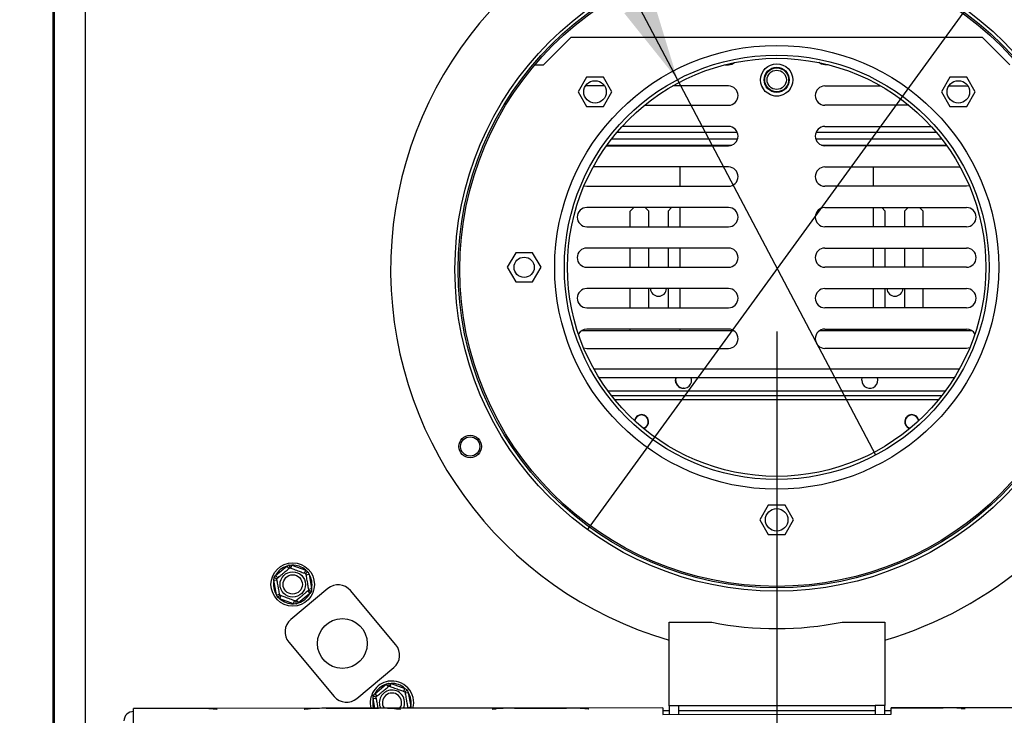
# Model space of a CAD drawing. Units: millimetres. Extents: x 115 to 13410, y 140 to 10069.
# Drawn here: x 3026 to 3792, y 1765 to 2306 of the extents above; entities that cross this region are included whole.
import ezdxf

# ---------------------------------------------------------------- set-up
doc = ezdxf.new("R2010")
doc.units = ezdxf.units.MM
doc.header["$LTSCALE"] = 50
doc.layers.add('FORMAT', color=7, linetype='Continuous')
doc.styles.add('SLDTEXTSTYLE1', font='TXT', dxfattribs={"width": 0.75})
doc.dimstyles.new('SLDDIMSTYLE0', dxfattribs={"dimtxt": 132.291667, "dimasz": 65, "dimexe": 0, "dimexo": 0.0625, "dimgap": 33.072917, "dimtad": 1, "dimdec": 0, "dimlfac": 0.4, "dimrnd": 1e-09, "dimzin": 12, "dimdsep": 46, "dimtxsty": 'SLDTEXTSTYLE1', "dimsah": 1, "dimcen": 0.09, "dimadec": 0, "dimazin": 3, "dimtfac": 1, "dimtdec": 0, "dimtofl": 0, "dimtmove": 0, "dimatfit": 3, "dimfxl": 0, "dimfrac": 2, "dimtolj": 1, "dimtzin": 12, "dimarcsym": 0})
doc.dimstyles.new('SLDDIMSTYLE2', dxfattribs={"dimtxt": 132.291667, "dimasz": 65, "dimexe": 0, "dimexo": 0.0625, "dimgap": 33.072917, "dimtad": 0, "dimtih": 1, "dimtoh": 1, "dimdec": 0, "dimlfac": 0.4, "dimrnd": 1e-09, "dimzin": 12, "dimdsep": 46, "dimtxsty": 'SLDTEXTSTYLE1', "dimblk1": 'NONE', "dimsah": 1, "dimcen": 0, "dimadec": 0, "dimazin": 3, "dimtfac": 1, "dimtdec": 0, "dimtmove": 0, "dimatfit": 3, "dimldrblk": 'NONE', "dimfxl": 0, "dimfrac": 2, "dimtolj": 1, "dimtzin": 12, "dimarcsym": 0})

# ---------------------------------------------------------------- blocks, each defined once
blk = doc.blocks.new('_D_8')
at = {"layer": 'FORMAT'}
for p, q in [((3614.65, 2063.69), (3614.65, 735.31)), ((1903.4, 1481.4), (1903.4, 735.31)), ((2547.35, 1235.47), (2507.11, 1235.47)), ((2507.11, 1235.47), (2507.11, 988.52)), ((3071.18, 1235.47), (3111.41, 1235.47)), ((3111.41, 1235.47), (3111.41, 988.52)), ((2937.42, 1208.2), (2821.97, 1015.79)), ((2507.11, 988.52), (2547.35, 988.52)), ((3111.41, 988.52), (3071.18, 988.52)), ((3614.65, 785.31), (1903.4, 785.31))]:
    blk.add_line(p, q, dxfattribs=at)
for points in [[(1903.4, 785.31), (1968.4, 772.81), (1968.4, 797.81)], [(3614.65, 785.31), (3549.65, 797.81), (3549.65, 772.81)]]:
    blk.add_solid(points, dxfattribs=at)
at = {"layer": 'FORMAT', "attachment_point": 1, "style": 'SLDTEXTSTYLE1'}
for s, insert, char_height in [('15', (2742.85, 1231.37), 92.604), ('26', (2547.35, 1184.6), 132.292), ('"', (3016.54, 1184.6), 132.29), ('16', (2879.7, 1107.9), 92.604), ('685mm', (2497.27, 955.84), 132.292)]:
    blk.add_mtext(s, dxfattribs=dict(at, insert=insert, char_height=char_height))
blk = doc.blocks.new('_D_9')
at = {"layer": 'FORMAT'}
for p, q in [((5051.46, 4132.08), (5011.22, 4132.08)), ((5011.22, 4132.08), (5011.22, 3885.14)), ((5340.69, 4132.08), (5380.93, 4132.08)), ((5380.93, 4132.08), (5380.93, 3885.14)), ((5275.35, 4104.81), (5159.91, 3912.4)), ((5011.22, 3885.14), (5051.46, 3885.14)), ((5380.93, 3885.14), (5340.69, 3885.14)), ((3761.65, 2314.13), (4755.96, 3681.92)), ((4755.96, 3681.92), (5556.81, 3681.92)), ((3467.65, 1909.7), (3761.65, 2314.13))]:
    blk.add_line(p, q, dxfattribs=at)
blk.add_solid([(3761.65, 2314.13), (3809.98, 2359.36), (3789.76, 2374.06)], dxfattribs=at)
at = {"layer": 'FORMAT', "attachment_point": 1, "style": 'SLDTEXTSTYLE1'}
for s, insert, char_height in [('7', (5149.21, 4127.98), 92.6), ('"', (5286.06, 4081.21), 132.29), ('7', (5051.46, 4081.21), 132.29), ('8', (5217.63, 4004.51), 92.6), ('200mm', (4884.08, 3852.45), 132.292)]:
    blk.add_mtext(s, dxfattribs=dict(at, insert=insert, char_height=char_height))
blk = doc.blocks.new('_None')
blk = doc.blocks.new('_D_10')
at = {"layer": 'FORMAT'}
for p, q in [((2167.67, 4132.08), (2127.43, 4132.08)), ((2127.43, 4132.08), (2127.43, 3885.14)), ((2525.32, 4132.08), (2565.56, 4132.08)), ((2565.56, 4132.08), (2565.56, 3885.14)), ((2391.57, 4104.81), (2276.12, 3912.4)), ((2127.43, 3885.14), (2167.67, 3885.14)), ((2565.56, 3885.14), (2525.32, 3885.14)), ((2786.61, 3681.92), (1985.76, 3681.92)), ((3537.61, 2259.6), (2786.61, 3681.92)), ((3691.69, 1967.78), (3537.61, 2259.6))]:
    blk.add_line(p, q, dxfattribs=at)
blk.add_solid([(3537.61, 2259.6), (3518.31, 2322.92), (3496.21, 2311.25)], dxfattribs=at)
at = {"layer": 'FORMAT', "attachment_point": 1, "style": 'SLDTEXTSTYLE1'}
for s, insert, char_height in [('3', (2265.42, 4127.98), 92.6), ('"', (2470.69, 4081.21), 132.29), ('5', (2167.67, 4081.21), 132.29), ('16', (2333.84, 4004.51), 92.604), ('132mm', (2034.51, 3852.45), 132.292)]:
    blk.add_mtext(s, dxfattribs=dict(at, insert=insert, char_height=char_height))

msp = doc.modelspace()

# ---------------------------------------------------------------- linework, layer by layer
at = {"color": 7, "linetype": 'Continuous', "lineweight": 25}
for p, q in [((3052.15, 2567.44), (3052.15, 1601.19)), ((3053.2, 2567.44), (3053.2, 1601.19)), ((3077.32, 2559.94), (3077.32, 1608.69)), ((3433.4, 2271.19), (3454.65, 2292.44)), ((3774.65, 2292.44), (3454.65, 2292.44)), ((3774.65, 2292.44), (3795.9, 2271.19)), ((3426.85, 2271.19), (3433.4, 2271.19)), ((3574.65, 2271.19), (3577.15, 2271.19)), ((3654.65, 2271.19), (3652.15, 2271.19)), ((3466.91, 2261.39), (3460.34, 2250.02)), ((3480.04, 2261.39), (3466.91, 2261.39)), ((3486.61, 2250.02), (3480.04, 2261.39)), ((3749.26, 2261.39), (3742.69, 2250.02)), ((3762.39, 2261.39), (3749.26, 2261.39)), ((3768.96, 2250.02), (3762.39, 2261.39)), ((3460.34, 2250.02), (3466.91, 2238.64)), ((3467.15, 2254.69), (3466.03, 2254.61)), ((3480.88, 2254.69), (3467.15, 2254.69)), ((3480.04, 2238.64), (3486.61, 2250.02)), ((3577.15, 2254.69), (3533.87, 2254.69)), ((3603.26, 2254.18), (3604.5, 2252.02)), ((3624.8, 2252.02), (3626.05, 2254.18)), ((3652.15, 2254.69), (3695.43, 2254.69)), ((3742.69, 2250.02), (3749.26, 2238.64)), ((3748.42, 2254.69), (3762.15, 2254.69)), ((3762.15, 2254.69), (3763.27, 2254.61)), ((3762.39, 2238.64), (3768.96, 2250.02)), ((3612.89, 2246.94), (3616.41, 2246.94)), ((3466.91, 2238.64), (3480.04, 2238.64)), ((3512.03, 2239.69), (3577.15, 2239.69)), ((3717.27, 2239.69), (3652.15, 2239.69)), ((3749.26, 2238.64), (3762.39, 2238.64)), ((3577.15, 2223.19), (3494.58, 2223.19)), ((3652.15, 2223.19), (3734.72, 2223.19)), ((3486.56, 2213.69), (3584.38, 2213.69)), ((3490.63, 2218.69), (3584.02, 2218.69)), ((3644.92, 2213.69), (3742.74, 2213.69)), ((3645.28, 2218.69), (3738.67, 2218.69)), ((3482.45, 2208.19), (3577.15, 2208.19)), ((3482.81, 2208.69), (3579.84, 2208.69)), ((3649.46, 2208.69), (3746.49, 2208.69)), ((3746.85, 2208.19), (3652.15, 2208.19)), ((3577.15, 2191.69), (3472.09, 2191.69)), ((3539.65, 2176.69), (3539.65, 2191.69)), ((3652.15, 2191.69), (3757.21, 2191.69)), ((3689.65, 2191.69), (3689.65, 2176.69)), ((3464.99, 2177.01), (3467.15, 2176.69)), ((3467.15, 2176.69), (3577.15, 2176.69)), ((3762.15, 2176.69), (3652.15, 2176.69)), ((3764.31, 2177.01), (3762.15, 2176.69)), ((3577.15, 2160.19), (3467.15, 2160.19)), ((3503.65, 2160.19), (3500.9, 2157.44)), ((3515.28, 2157.44), (3512.53, 2160.19)), ((3533.03, 2160.19), (3530.28, 2157.44)), ((3539.65, 2145.19), (3539.65, 2160.19)), ((3652.15, 2160.19), (3762.15, 2160.19)), ((3689.65, 2160.19), (3689.65, 2145.19)), ((3699.03, 2157.44), (3696.28, 2160.19)), ((3716.78, 2160.19), (3714.03, 2157.44)), ((3728.4, 2157.44), (3725.65, 2160.19)), ((3500.9, 2145.19), (3500.9, 2157.44)), ((3515.28, 2145.19), (3515.28, 2157.44)), ((3530.28, 2157.44), (3530.28, 2145.19)), ((3699.03, 2145.19), (3699.03, 2157.44)), ((3714.03, 2157.44), (3714.03, 2145.19)), ((3728.4, 2145.19), (3728.4, 2157.44)), ((3467.15, 2145.19), (3577.15, 2145.19)), ((3762.15, 2145.19), (3652.15, 2145.19)), ((3577.15, 2128.69), (3467.15, 2128.69)), ((3500.9, 2113.69), (3500.9, 2128.69)), ((3515.28, 2113.69), (3515.28, 2128.69)), ((3530.28, 2128.69), (3530.28, 2113.69)), ((3539.65, 2113.69), (3539.65, 2128.69)), ((3652.15, 2128.69), (3762.15, 2128.69)), ((3689.65, 2128.69), (3689.65, 2113.69)), ((3699.03, 2113.69), (3699.03, 2128.69)), ((3714.03, 2128.69), (3714.03, 2113.69)), ((3728.4, 2113.69), (3728.4, 2128.69)), ((3411.83, 2125.07), (3405.27, 2113.69)), ((3424.97, 2125.07), (3411.83, 2125.07)), ((3431.54, 2113.69), (3424.97, 2125.07)), ((3405.27, 2113.69), (3411.83, 2102.32)), ((3424.97, 2102.32), (3431.54, 2113.69)), ((3467.15, 2113.69), (3577.15, 2113.69)), ((3762.15, 2113.69), (3652.15, 2113.69)), ((3411.83, 2102.32), (3424.97, 2102.32)), ((3577.15, 2097.19), (3467.15, 2097.19)), ((3500.9, 2082.19), (3500.9, 2097.19)), ((3515.28, 2082.19), (3515.28, 2097.19)), ((3530.28, 2097.19), (3530.28, 2082.19)), ((3539.65, 2082.19), (3539.65, 2097.19)), ((3652.15, 2097.19), (3762.15, 2097.19)), ((3689.65, 2097.19), (3689.65, 2082.19)), ((3699.03, 2082.19), (3699.03, 2097.19)), ((3714.03, 2097.19), (3714.03, 2082.19)), ((3728.4, 2082.19), (3728.4, 2097.19)), ((3467.15, 2082.19), (3577.15, 2082.19)), ((3762.15, 2082.19), (3652.15, 2082.19)), ((3581.43, 2064.35), (3462.87, 2064.35)), ((3577.15, 2065.69), (3467.15, 2065.69)), ((3500.9, 2064.35), (3500.9, 2065.69)), ((3539.65, 2064.35), (3539.65, 2065.69)), ((3766.43, 2064.35), (3647.87, 2064.35)), ((3652.15, 2065.69), (3762.15, 2065.69)), ((3689.65, 2065.69), (3689.65, 2064.35)), ((3728.4, 2064.35), (3728.4, 2065.69)), ((3464.69, 2051.11), (3467.15, 2050.69)), ((3467.15, 2050.69), (3577.15, 2050.69)), ((3762.15, 2050.69), (3652.15, 2050.69)), ((3764.62, 2051.11), (3762.15, 2050.69)), ((3476.6, 2027.98), (3752.71, 2027.98)), ((3536.05, 2025.87), (3536.42, 2027.98)), ((3680.75, 2025.87), (3681.11, 2027.98)), ((3745.58, 2017.44), (3483.72, 2017.44)), ((3742.74, 2013.69), (3486.56, 2013.69)), ((3542.31, 2019.62), (3542, 2019.63)), ((3608.08, 1928.82), (3601.52, 1917.44)), ((3621.22, 1928.82), (3608.08, 1928.82)), ((3627.79, 1917.44), (3621.22, 1928.82)), ((3601.52, 1917.44), (3608.08, 1906.07)), ((3621.22, 1906.07), (3627.79, 1917.44)), ((3608.08, 1906.07), (3621.22, 1906.07)), ((3234.03, 1881.45), (3235.9, 1882.36)), ((3235.9, 1882.36), (3237.97, 1882.14)), ((3225.3, 1874.12), (3234.03, 1881.45)), ((3234.03, 1881.45), (3235.64, 1879.53)), ((3237.12, 1879.8), (3237.97, 1882.14)), ((3237.97, 1882.14), (3248.68, 1878.25)), ((3247.83, 1875.9), (3248.68, 1878.25)), ((3248.68, 1878.25), (3250.41, 1877.08)), ((3248.8, 1874.74), (3251.26, 1875.18)), ((3250.41, 1877.08), (3251.26, 1875.18)), ((3251.26, 1875.18), (3253.24, 1863.95)), ((3223.93, 1870.36), (3224.08, 1872.44)), ((3223.93, 1870.36), (3226.39, 1870.79)), ((3225.91, 1859.13), (3223.93, 1870.36)), ((3224.08, 1872.44), (3225.3, 1874.12)), ((3225.3, 1874.12), (3226.91, 1872.21)), ((3225.91, 1859.13), (3228.37, 1859.57)), ((3265.8, 1863.89), (3237.08, 1839.78)), ((3251.87, 1860.19), (3243.14, 1852.86)), ((3250.26, 1862.11), (3251.87, 1860.19)), ((3250.78, 1863.52), (3253.24, 1863.95)), ((3253.09, 1861.88), (3251.87, 1860.19)), ((3253.24, 1863.95), (3253.09, 1861.88)), ((3318.77, 1820.22), (3283.41, 1862.35)), ((3226.76, 1857.23), (3225.91, 1859.13)), ((3228.48, 1856.07), (3226.76, 1857.23)), ((3228.48, 1856.07), (3229.34, 1858.42)), ((3239.19, 1852.17), (3228.48, 1856.07)), ((3239.19, 1852.17), (3240.05, 1854.52)), ((3241.26, 1851.95), (3239.19, 1852.17)), ((3243.14, 1852.86), (3241.26, 1851.95)), ((3241.53, 1854.78), (3243.14, 1852.86)), ((3531.13, 1837.75), (3564.14, 1837.78)), ((3531.19, 1772.78), (3531.13, 1837.75)), ((3665.63, 1837.86), (3698.63, 1837.89)), ((3698.63, 1837.89), (3698.69, 1772.92)), ((3235.54, 1822.17), (3270.89, 1780.04)), ((3288.5, 1778.5), (3317.23, 1802.6)), ((3311.17, 1789.52), (3313.04, 1790.43)), ((3313.04, 1790.43), (3315.11, 1790.22)), ((3302.43, 1782.2), (3311.17, 1789.52)), ((3311.17, 1789.52), (3312.77, 1787.61)), ((3314.25, 1787.87), (3315.11, 1790.22)), ((3315.11, 1790.22), (3325.82, 1786.32)), ((3324.96, 1783.97), (3325.82, 1786.32)), ((3325.82, 1786.32), (3327.54, 1785.15)), ((3325.93, 1782.82), (3328.39, 1783.25)), ((3327.54, 1785.15), (3328.39, 1783.25)), ((3328.39, 1783.25), (3330.37, 1772.03)), ((3301.06, 1778.44), (3301.21, 1780.51)), ((3301.06, 1778.44), (3303.53, 1778.87)), ((3301.21, 1780.51), (3302.43, 1782.2)), ((3302.43, 1782.2), (3304.04, 1780.28)), ((3526.19, 1771.14), (3114.94, 1770.79)), ((3114.94, 1770.77), (3114.94, 1770.79)), ((3118.58, 1770.77), (3114.94, 1770.77)), ((3114.94, 1770.69), (3114.94, 1770.77)), ((3114.94, 1770.64), (3114.94, 1770.69)), ((3114.97, 1733.46), (3114.94, 1770.64)), ((3121.97, 1770.79), (3118.58, 1770.77)), ((3162.91, 1770.83), (3121.97, 1770.79)), ((3162.7, 1770.79), (3122.18, 1770.76)), ((3166.3, 1770.81), (3162.91, 1770.83)), ((3261.08, 1770.89), (3166.3, 1770.81)), ((3176.84, 1770.34), (3179.59, 1770.13)), ((3177.05, 1770.38), (3179.94, 1770.16)), ((3179.94, 1770.16), (3179.59, 1770.13)), ((3250.33, 1770.45), (3247.44, 1770.22)), ((3247.44, 1770.22), (3247.79, 1770.19)), ((3247.79, 1770.19), (3250.54, 1770.41)), ((3264.47, 1770.92), (3261.08, 1770.89)), ((3305.41, 1770.95), (3264.47, 1770.92)), ((3264.68, 1770.88), (3305.2, 1770.91)), ((3308.8, 1770.93), (3305.41, 1770.95)), ((3407.33, 1771.02), (3308.8, 1770.93)), ((3319.34, 1770.46), (3322.09, 1770.25)), ((3322.44, 1770.28), (3319.55, 1770.5)), ((3322.09, 1770.25), (3322.44, 1770.28)), ((3327.91, 1771.59), (3330.37, 1772.03)), ((3396.58, 1770.57), (3393.69, 1770.34)), ((3393.69, 1770.34), (3394.04, 1770.31)), ((3394.04, 1770.31), (3396.79, 1770.53)), ((3410.72, 1771.04), (3407.33, 1771.02)), ((3451.66, 1771.07), (3410.72, 1771.04)), ((3410.93, 1771), (3451.45, 1771.04)), ((3455.05, 1771.06), (3451.66, 1771.07)), ((3526.19, 1771.12), (3455.05, 1771.06)), ((3465.59, 1770.59), (3468.34, 1770.38)), ((3468.69, 1770.4), (3465.8, 1770.63)), ((3468.34, 1770.38), (3468.69, 1770.4)), ((3526.19, 1771.14), (3526.19, 1771.12)), ((3526.19, 1771.12), (3526.19, 1766.14)), ((3531.19, 1768.79), (3526.19, 1768.78)), ((3538.69, 1772.79), (3531.19, 1772.78)), ((3531.19, 1772.78), (3531.19, 1766.15)), ((3691.19, 1772.95), (3538.69, 1772.82)), ((3538.69, 1772.82), (3538.69, 1772.79)), ((3538.69, 1766.16), (3538.69, 1772.79)), ((3691.19, 1772.78), (3538.69, 1772.65)), ((3691.19, 1768.92), (3538.69, 1768.79)), ((3691.19, 1772.92), (3691.19, 1772.95)), ((3698.69, 1772.92), (3691.19, 1772.92)), ((3691.19, 1772.92), (3691.19, 1766.28)), ((3698.69, 1766.29), (3698.69, 1772.92)), ((3703.69, 1768.93), (3698.69, 1768.93)), ((4114.94, 1771.64), (3703.69, 1771.29)), ((3744.16, 1771.32), (3703.69, 1771.29)), ((3703.69, 1771.29), (3703.69, 1771.25)), ((3703.69, 1771.29), (3703.69, 1771.29)), ((3703.69, 1771.25), (3743.95, 1771.28)), ((3703.69, 1766.3), (3703.69, 1771.25)), ((3747.55, 1771.3), (3744.16, 1771.32)), ((3846.08, 1771.39), (3747.55, 1771.3)), ((3758.09, 1770.84), (3760.84, 1770.62)), ((3761.19, 1770.65), (3758.3, 1770.88)), ((3760.84, 1770.62), (3761.19, 1770.65)), ((3526.19, 1766.14), (3703.69, 1766.3))]:
    msp.add_line(p, q, dxfattribs=at)
at = {"color": 8, "linetype": 'Continuous', "lineweight": 25}
for p, q in [((3472.56, 2034.86), (3756.74, 2034.86)), ((3740.24, 2010.57), (3489.07, 2010.57)), ((3302.38, 1770.95), (3301.06, 1778.44)), ((3177.05, 1770.33), (3177.05, 1770.38)), ((3250.33, 1770.39), (3250.33, 1770.45)), ((3319.55, 1770.45), (3319.55, 1770.5)), ((3330.37, 1772.03), (3330.3, 1770.97)), ((3396.58, 1770.51), (3396.58, 1770.57)), ((3465.8, 1770.57), (3465.8, 1770.63)), ((3758.3, 1770.82), (3758.3, 1770.88))]:
    msp.add_line(p, q, dxfattribs=at)
at = {"color": 7, "linetype": 'Continuous', "lineweight": 25, "flags": 128}
for points in [[(3577.15, 2271.19), (3579.72, 2271.65), (3581.85, 2272.85)], [(3652.15, 2271.19), (3649.59, 2271.65), (3647.45, 2272.85)], [(3536.38, 2023.9), (3536.06, 2025.87), (3536.42, 2027.98)]]:
    msp.add_lwpolyline(points, dxfattribs=at)
at = {"color": 7, "linetype": 'Continuous', "lineweight": 25}
for centre, radius in [((3614.65, 2111.92), 250), ((3614.65, 2111.92), 247.5), ((3614.65, 2111.92), 246.25), ((3614.65, 2113.69), 172.5), ((3614.65, 2113.69), 165), ((3614.65, 2113.69), 162.5), ((3614.65, 2259.32), 12.5), ((3614.65, 2259.44), 9.75), ((3614.65, 2259.44), 9.27), ((3614.65, 2259.44), 7.5), ((3473.48, 2250.02), 8.75), ((3755.82, 2250.02), 8.75), ((3418.4, 2113.69), 7.87), ((3376.49, 1974.42), 8.75), ((3376.49, 1974.42), 7.5), ((3614.65, 1917.44), 8.75), ((3238.58, 1867.16), 16.88), ((3238.58, 1867.16), 9.85), ((3238.58, 1867.16), 7.5), ((3277.15, 1821.19), 19.38)]:
    msp.add_circle(centre, radius, dxfattribs=at)
for centre, radius, start, end in [((3614.65, 2111.92), 300, 26.83539, 253.83805), ((3577.15, 2247.19), 7.5, 270, 90), ((3652.15, 2247.19), 7.5, 90, 270), ((3614.65, 2111.92), 300, 286.259, 23.97052), ((3577.15, 2215.69), 7.5, 270, 90), ((3652.15, 2215.69), 7.5, 90, 270), ((3577.15, 2184.19), 7.5, 270, 90), ((3652.15, 2184.19), 7.5, 90, 270), ((3467.15, 2152.69), 7.5, 90, 270), ((3577.15, 2152.69), 7.5, 270, 90), ((3652.15, 2152.69), 7.5, 90, 270), ((3762.15, 2152.69), 7.5, 270, 90), ((3467.15, 2121.19), 7.5, 90, 270), ((3577.15, 2121.19), 7.5, 270, 90), ((3652.15, 2121.19), 7.5, 90, 270), ((3762.15, 2121.19), 7.5, 270, 90), ((3467.15, 2089.69), 7.5, 90, 270), ((3522.78, 2097.44), 6.25, 182.29244, 357.70756), ((3577.15, 2089.69), 7.5, 270, 90), ((3652.15, 2089.69), 7.5, 90, 270), ((3706.53, 2097.44), 6.25, 182.29244, 357.70756), ((3762.15, 2089.69), 7.5, 270, 90), ((3467.15, 2058.19), 7.5, 90, 150.42994), ((3577.15, 2058.19), 7.5, 270, 90), ((3652.15, 2058.19), 7.5, 90, 270), ((3762.15, 2058.19), 7.5, 29.57006, 90), ((3542.3, 2025.87), 6.25, 180, 19.73894), ((3542.35, 2025.87), 6.25, 160.2601, 269.99748), ((3687, 2025.87), 6.25, 180, 19.73894), ((3509.65, 1993.69), 5.5, 285.98073, 171.64742), ((3509.65, 1993.69), 5.25, 90, 173.53791), ((3509.65, 1993.69), 5.25, 284.09024, 90), ((3719.65, 1993.69), 5.5, 8.35258, 254.01927), ((3719.65, 1993.69), 5.25, 90, 255.90976), ((3719.65, 1993.69), 5.25, 6.4621, 90), ((3238.58, 1867.16), 15, 47.66835, 92.33165), ((3238.58, 1867.16), 15, 107.66835, 152.33165), ((3238.58, 1867.16), 15, 347.66835, 32.33165), ((3238.58, 1867.16), 15, 167.66835, 212.33165), ((3238.58, 1867.16), 15, 287.66835, 332.33165), ((3273.84, 1854.31), 12.5, 40, 130), ((3238.58, 1867.16), 15, 227.66835, 272.33165), ((3245.11, 1830.21), 12.5, 130, 220), ((3614.67, 2093.07), 260.24, 258.80442, 281.29262), ((3309.19, 1812.18), 12.5, 310, 40), ((3315.72, 1775.23), 16.88, 100, 194.70889), ((3315.72, 1775.23), 16.87, 345.38816, 100), ((3315.72, 1775.23), 15, 107.66835, 152.33165), ((3315.72, 1775.23), 9.85, 100, 205.74129), ((3315.72, 1775.23), 7.5, 325.33666, 214.76038), ((3315.72, 1775.23), 9.85, 334.35575, 100), ((3315.72, 1775.23), 15, 47.66835, 92.33165), ((3315.72, 1775.23), 15, 347.66835, 32.33165), ((3280.46, 1788.08), 12.5, 220, 310), ((3114.86, 1760.94), 7.41, 89.36958, 179.3531), ((3121.82, 1542.13), 228.66, 90.8126, 91.72429), ((3122.29, 1531.09), 239.67, 90.02515, 91.75656), ((3163.72, 1579.41), 191.38, 86.0686, 90.30566), ((3164.79, 1597.71), 173.11, 85.94071, 89.50072), ((3262.88, 1597.79), 173.11, 90.59632, 94.15633), ((3263.98, 1579.5), 191.38, 89.79138, 94.02844), ((3306.22, 1579.53), 191.38, 86.0686, 90.30566), ((3307.29, 1597.83), 173.11, 85.94071, 89.50072), ((3409.13, 1597.91), 173.11, 90.59632, 94.15633), ((3410.23, 1579.62), 191.38, 89.79138, 94.02844), ((3452.47, 1579.66), 191.38, 86.0686, 90.30566), ((3453.54, 1597.95), 173.11, 85.94071, 89.50072), ((3744.97, 1579.9), 191.38, 86.0686, 90.30566), ((3746.04, 1598.2), 173.11, 85.94071, 89.50072)]:
    msp.add_arc(centre, radius, start, end, dxfattribs=at)
at = {"color": 8, "linetype": 'Continuous', "lineweight": 25}
msp.add_arc((3315.72, 1775.23), 15, 167.66835, 196.59092, dxfattribs=at)
at = {"color": 7, "linetype": 'Continuous', "lineweight": 25}
for points, knots in [([(3235.9, 1882.36), (3235.9, 1882.36), (3235.92, 1882.24), (3236, 1881.83), (3236.11, 1881.19), (3236.22, 1880.58), (3236.29, 1880.17), (3236.3, 1880.12), (3236.3, 1880.09)], [0, 0, 0, 0, 0.004162, 0.09651, 0.357505, 0.581507, 0.790467, 1, 1, 1, 1]), ([(3226.24, 1871.65), (3226.3, 1871.7), (3226.42, 1871.8), (3227.35, 1872.58), (3228.76, 1873.76), (3230.45, 1875.18), (3232.1, 1876.57), (3233.57, 1877.8), (3234.84, 1878.86), (3235.81, 1879.68), (3236.25, 1880.05), (3236.29, 1880.08), (3236.3, 1880.09)], [0, 0, 0, 0, 0.115719, 0.231594, 0.349263, 0.455471, 0.550002, 0.639991, 0.733866, 0.836939, 0.950516, 1, 1, 1, 1]), ([(3236.3, 1880.09), (3236.37, 1880.07), (3236.52, 1880.01), (3237.67, 1879.6), (3239.39, 1878.97), (3241.47, 1878.21), (3243.49, 1877.48), (3245.3, 1876.82), (3246.85, 1876.25), (3248.05, 1875.82), (3248.59, 1875.62), (3248.63, 1875.6), (3248.65, 1875.6)], [0, 0, 0, 0, 0.115719, 0.231594, 0.349263, 0.455471, 0.550002, 0.639991, 0.733866, 0.836939, 0.950516, 1, 1, 1, 1]), ([(3248.65, 1875.6), (3248.67, 1875.62), (3248.71, 1875.65), (3249.02, 1875.92), (3249.5, 1876.32), (3250, 1876.73), (3250.32, 1877), (3250.41, 1877.08), (3250.41, 1877.08)], [0, 0, 0, 0, 0.209533, 0.418493, 0.642495, 0.90349, 0.995838, 1, 1, 1, 1]), ([(3248.65, 1875.6), (3248.66, 1875.54), (3248.68, 1875.41), (3248.88, 1874.26), (3249.2, 1872.43), (3249.53, 1870.57), (3249.84, 1868.8), (3250.14, 1867.1), (3250.46, 1865.29), (3250.72, 1863.83), (3250.89, 1862.85), (3250.92, 1862.73), (3250.93, 1862.66)], [0, 0, 0, 0, 0.103374, 0.227402, 0.345681, 0.452315, 0.499829, 0.594514, 0.689001, 0.787163, 0.89589, 1, 1, 1, 1]), ([(3224.08, 1872.44), (3224.08, 1872.44), (3224.19, 1872.4), (3224.59, 1872.25), (3225.19, 1872.03), (3225.78, 1871.82), (3226.16, 1871.68), (3226.22, 1871.66), (3226.24, 1871.65)], [0, 0, 0, 0, 0.004162, 0.09651, 0.357505, 0.581507, 0.790467, 1, 1, 1, 1]), ([(3228.52, 1858.71), (3228.51, 1858.77), (3228.49, 1858.91), (3228.29, 1860.05), (3227.96, 1861.89), (3227.63, 1863.74), (3227.32, 1865.52), (3227.02, 1867.22), (3226.7, 1869.02), (3226.45, 1870.48), (3226.27, 1871.46), (3226.25, 1871.59), (3226.24, 1871.65)], [0, 0, 0, 0, 0.103374, 0.227402, 0.345681, 0.452315, 0.499829, 0.594514, 0.689001, 0.787163, 0.89589, 1, 1, 1, 1]), ([(3250.93, 1862.66), (3250.87, 1862.62), (3250.75, 1862.52), (3249.81, 1861.73), (3248.41, 1860.55), (3246.71, 1859.13), (3245.07, 1857.75), (3243.59, 1856.51), (3242.33, 1855.45), (3241.35, 1854.63), (3240.91, 1854.26), (3240.88, 1854.23), (3240.86, 1854.22)], [0, 0, 0, 0, 0.1157185, 0.2315943, 0.3492626, 0.4554707, 0.5500022, 0.639991, 0.7338656, 0.8369388, 0.9505161, 1, 1, 1, 1]), ([(3250.93, 1862.66), (3250.95, 1862.66), (3251, 1862.64), (3251.39, 1862.5), (3251.98, 1862.28), (3252.58, 1862.06), (3252.98, 1861.92), (3253.09, 1861.88), (3253.09, 1861.88)], [0, 0, 0, 0, 0.209533, 0.418493, 0.642495, 0.90349, 0.995838, 1, 1, 1, 1]), ([(3226.76, 1857.23), (3226.76, 1857.24), (3226.85, 1857.31), (3227.17, 1857.58), (3227.67, 1858), (3228.14, 1858.4), (3228.46, 1858.66), (3228.5, 1858.7), (3228.52, 1858.71)], [0, 0, 0, 0, 0.004162, 0.09651, 0.357505, 0.581507, 0.790467, 1, 1, 1, 1]), ([(3240.86, 1854.22), (3240.79, 1854.25), (3240.65, 1854.3), (3239.5, 1854.72), (3237.77, 1855.35), (3235.7, 1856.1), (3233.68, 1856.84), (3231.87, 1857.5), (3230.32, 1858.06), (3229.12, 1858.5), (3228.58, 1858.69), (3228.54, 1858.71), (3228.52, 1858.71)], [0, 0, 0, 0, 0.115719, 0.231594, 0.349263, 0.455471, 0.550002, 0.639991, 0.733866, 0.836939, 0.950516, 1, 1, 1, 1]), ([(3240.86, 1854.22), (3240.87, 1854.19), (3240.88, 1854.14), (3240.95, 1853.74), (3241.06, 1853.12), (3241.17, 1852.49), (3241.24, 1852.07), (3241.26, 1851.96), (3241.26, 1851.95)], [0, 0, 0, 0, 0.2095327, 0.4184926, 0.6424952, 0.9034901, 0.9958384, 1, 1, 1, 1]), ([(3313.04, 1790.43), (3313.04, 1790.43), (3313.06, 1790.32), (3313.13, 1789.9), (3313.24, 1789.27), (3313.35, 1788.65), (3313.42, 1788.25), (3313.43, 1788.19), (3313.44, 1788.17)], [0, 0, 0, 0, 0.004162, 0.09651, 0.357505, 0.581507, 0.790467, 1, 1, 1, 1]), ([(3303.38, 1779.72), (3303.43, 1779.77), (3303.55, 1779.87), (3304.49, 1780.66), (3305.9, 1781.84), (3307.59, 1783.26), (3309.24, 1784.64), (3310.71, 1785.88), (3311.97, 1786.94), (3312.95, 1787.76), (3313.39, 1788.13), (3313.43, 1788.16), (3313.44, 1788.17)], [0, 0, 0, 0, 0.115719, 0.231594, 0.349263, 0.455471, 0.550002, 0.639991, 0.733866, 0.836939, 0.950516, 1, 1, 1, 1]), ([(3313.44, 1788.17), (3313.51, 1788.14), (3313.65, 1788.09), (3314.8, 1787.67), (3316.53, 1787.04), (3318.61, 1786.29), (3320.63, 1785.55), (3322.43, 1784.89), (3323.98, 1784.33), (3325.18, 1783.89), (3325.72, 1783.7), (3325.77, 1783.68), (3325.78, 1783.67)], [0, 0, 0, 0, 0.115719, 0.231594, 0.349263, 0.455471, 0.550002, 0.639991, 0.733866, 0.836939, 0.950516, 1, 1, 1, 1]), ([(3325.78, 1783.67), (3325.8, 1783.69), (3325.84, 1783.73), (3326.16, 1783.99), (3326.64, 1784.39), (3327.13, 1784.81), (3327.45, 1785.08), (3327.54, 1785.15), (3327.54, 1785.15)], [0, 0, 0, 0, 0.209533, 0.418493, 0.642495, 0.90349, 0.995838, 1, 1, 1, 1]), ([(3325.78, 1783.67), (3325.79, 1783.61), (3325.81, 1783.48), (3326.02, 1782.34), (3326.34, 1780.5), (3326.67, 1778.64), (3326.98, 1776.87), (3327.28, 1775.17), (3327.6, 1773.36), (3327.85, 1771.91), (3328.03, 1770.92), (3328.05, 1770.8), (3328.06, 1770.74)], [0, 0, 0, 0, 0.103374, 0.227402, 0.345681, 0.452315, 0.499829, 0.594514, 0.689001, 0.787163, 0.89589, 1, 1, 1, 1]), ([(3301.21, 1780.51), (3301.22, 1780.51), (3301.32, 1780.47), (3301.72, 1780.33), (3302.32, 1780.11), (3302.91, 1779.89), (3303.3, 1779.75), (3303.35, 1779.73), (3303.38, 1779.72)], [0, 0, 0, 0, 0.004162, 0.09651, 0.357505, 0.581507, 0.790467, 1, 1, 1, 1]), ([(3304.92, 1770.95), (3304.85, 1771.37), (3304.72, 1772.11), (3304.46, 1773.6), (3304.16, 1775.29), (3303.84, 1777.1), (3303.58, 1778.56), (3303.41, 1779.54), (3303.39, 1779.66), (3303.38, 1779.72)], [0, 0, 0, 0, 0.105849, 0.18342, 0.338003, 0.492262, 0.652522, 0.83003, 1, 1, 1, 1])]:
    msp.add_open_spline(points, degree=3, knots=knots, dxfattribs=at)

# ---------------------------------------------------------------- dimensions: what is measured, and where the dimension line sits
at = {"layer": 'FORMAT'}
for p1, p2, picture, middle in [((3691.69, 1967.78), (3537.61, 2259.6), '_D_10', (2346.5, 3920.41)), ((3467.65, 1909.7), (3761.65, 2314.13), '_D_9', (5196.07, 3920.41))]:
    dim = msp.add_diameter_dim_2p(p1=p1, p2=p2, dimstyle='SLDDIMSTYLE2', override={"dimpost": '<>'}, dxfattribs=at)
    dim.commit()
    dim.dimension.update_dxf_attribs({"geometry": picture, "text_midpoint": middle, "dimtype": 163})
dim = msp.add_linear_dim(base=(1903.40080429, 785.30956728), p1=(3614.65080429, 2113.69416087), p2=(1903.40080429, 1531.40491436), dimstyle='SLDDIMSTYLE0', dxfattribs=at)
dim.commit()
dim.dimension.update_dxf_attribs({"geometry": '_D_8', "text_midpoint": (2809.26207805, 785.30956728), "dimtype": 160})

doc.saveas('drawing.dxf')
